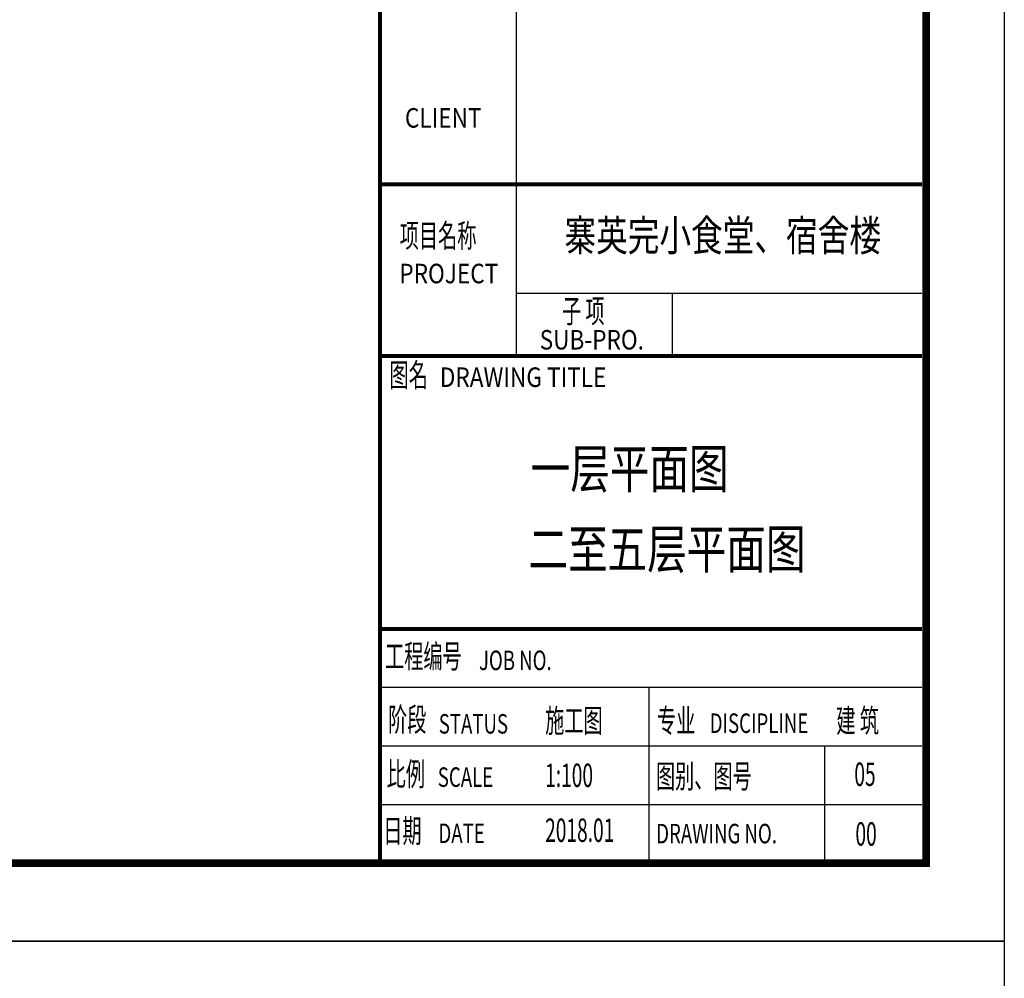
# Model space of a CAD drawing. Extents: x 588959830 to 589520132, y 3092402146 to 3092973297.
# Drawn here: x 589076669 to 589089285, y 3092634668 to 3092646953 of the extents above; entities that cross this region are included whole.
import ezdxf
from ezdxf.enums import TextEntityAlignment as Align

# ---------------------------------------------------------------- set-up
doc = ezdxf.new("R2010")
doc.units = 0
doc.header["$LTSCALE"] = 1000
doc.header["$MEASUREMENT"] = 0
for name, color, linetype in [('SHEET', 7, 'Continuous'), ('公司图框', 7, 'Continuous'), ('框1', 7, 'Continuous')]:
    doc.layers.add(name, color=color, linetype=linetype)
doc.layers.add('zjsytk', color=3, linetype='Continuous', lineweight=25)
doc.styles.add('XD-AD-西文', font='romand.shx')
doc.styles.add('zjsytq', font='txt', dxfattribs={"width": 0.75})
doc.styles.add('宋体', font='txt')

msp = doc.modelspace()

# ---------------------------------------------------------------- linework, layer by layer
at = {"layer": 'SHEET'}
for p, q in [((589083029.6, 3092647243.4), (589083029.6, 3092642643.4)), ((589088229.6, 3092643443.4), (589083029.6, 3092643443.4)), ((589085029.6, 3092643443.4), (589085029.6, 3092642643.4)), ((589088229.6, 3092638393.4), (589081285.6, 3092638393.4)), ((589084729.6, 3092638393.4), (589084729.6, 3092636143.4)), ((589088229.6, 3092637643.4), (589081285.6, 3092637643.4)), ((589086979.6, 3092637643.4), (589086979.6, 3092636143.4)), ((589086979.6, 3092636893.4), (589081285.6, 3092636893.4)), ((589088229.6, 3092636893.4), (589086979.6, 3092636893.4))]:
    msp.add_line(p, q, dxfattribs=at)
at = {"layer": 'SHEET', "const_width": 50}
for points in [[(589081285.6, 3092693543.4), (589081285.6, 3092636143.4)], [(589088229.6, 3092644843.4), (589081285.6, 3092644843.4)], [(589081285.6, 3092642643.4), (589088229.6, 3092642643.4)], [(589088229.6, 3092639143.4), (589081285.6, 3092639143.4)]]:
    msp.add_lwpolyline(points, dxfattribs=at)
at = {"layer": '公司图框'}
msp.add_line((589088285.3, 3092636143.4), (589088285.3, 3092676143.4), dxfattribs=at)
msp.add_line((589088285.3, 3092636143.4), (589088285.3, 3092676143.4), dxfattribs=at)
at = {"layer": '公司图框', "const_width": 100}
msp.add_lwpolyline([(589006185.3, 3092693543.4), (589088285.3, 3092693543.4), (589088285.3, 3092636143.4), (589006185.3, 3092636143.4)], close=True, dxfattribs=at)
at = {"layer": '框1'}
msp.add_line((589088285.3, 3092636143.4), (589088285.3, 3092676143.4), dxfattribs=at)
for points in [[(589005185.3, 3092694543.4), (589089285.3, 3092694543.4), (589089285.3, 3092635143.4), (589005185.3, 3092635143.4)], [(589005185.3, 3092635143.4), (589089285.3, 3092635143.4), (589089285.3, 3092575743.4), (589005185.3, 3092575743.4)]]:
    msp.add_lwpolyline(points, close=True, dxfattribs=at)

# ---------------------------------------------------------------- texts
at = {"layer": 'SHEET'}
for s, height, style, width, p in [('CLIENT', 250, 'XD-AD-西文', 0.85, (589081605.2, 3092645569.7)), ('项目名称', 300, '宋体', 0.6, (589081539, 3092644035.3)), ('PROJECT', 250, 'XD-AD-西文', 0.85, (589081533.6, 3092643575.2)), ('子 项', 300, '宋体', 0.6, (589083618.2, 3092643069)), ('SUB-PRO.', 250, 'XD-AD-西文', 0.85, (589083331.8, 3092642726.4)), ('图名', 300, '宋体', 0.6, (589081407.6, 3092642248.2)), ('DRAWING TITLE', 250, 'XD-AD-西文', 0.85, (589082052.2, 3092642246.7)), ('工程编号', 300, '宋体', 0.6, (589081350.4, 3092638645)), ('JOB NO.', 250, 'XD-AD-西文', 0.7, (589082554.4, 3092638618)), ('阶段', 300, '宋体', 0.6, (589081388, 3092637835.4)), ('施工图', 300, '宋体', 0.6, (589083402.2, 3092637819.9)), ('专业', 300, '宋体', 0.6, (589084835.5, 3092637819.9)), ('建 筑', 300, '宋体', 0.6, (589087133.4, 3092637819.9)), ('STATUS', 250, 'XD-AD-西文', 0.7, (589082039, 3092637804.4)), ('DISCIPLINE', 250, 'XD-AD-西文', 0.7, (589085511, 3092637812.6)), ('比例', 300, '宋体', 0.6, (589081371, 3092637137.2)), ('SCALE', 250, 'XD-AD-西文', 0.7, (589082026.2, 3092637121.8)), ('1:100', 300, '宋体', 0.6, (589083402.2, 3092637120.2)), ('图别、图号', 300, '宋体', 0.6, (589084821.4, 3092637107.4)), ('05', 300, '宋体', 0.6, (589087363.9, 3092637133.5)), ('日期', 300, '宋体', 0.6, (589081327.7, 3092636407.5)), ('DATE', 250, 'XD-AD-西文', 0.7, (589082035.2, 3092636401.8)), ('2018.01', 300, '宋体', 0.6, (589083402.2, 3092636416.2)), ('DRAWING NO.', 250, 'XD-AD-西文', 0.7, (589084824.9, 3092636398)), ('00', 300, '宋体', 0.6, (589087378, 3092636368.3))]:
    msp.add_text(s, height=height, dxfattribs=dict(at, style=style, width=width)).set_placement(p)
at = {"layer": 'zjsytk', "color": 7, "style": 'zjsytq', "width": 0.75}
for s, height, p in [('寨英完小食堂、宿舍楼', 396.48, (589085677.6, 3092644187.2)), ('一层平面图', 495.6, (589084484, 3092641199.5)), ('二至五层平面图', 495.6, (589084963, 3092640168.2))]:
    msp.add_text(s, height=height, dxfattribs=at).set_placement(p, align=Align.MIDDLE_CENTER)

doc.saveas('drawing.dxf')
